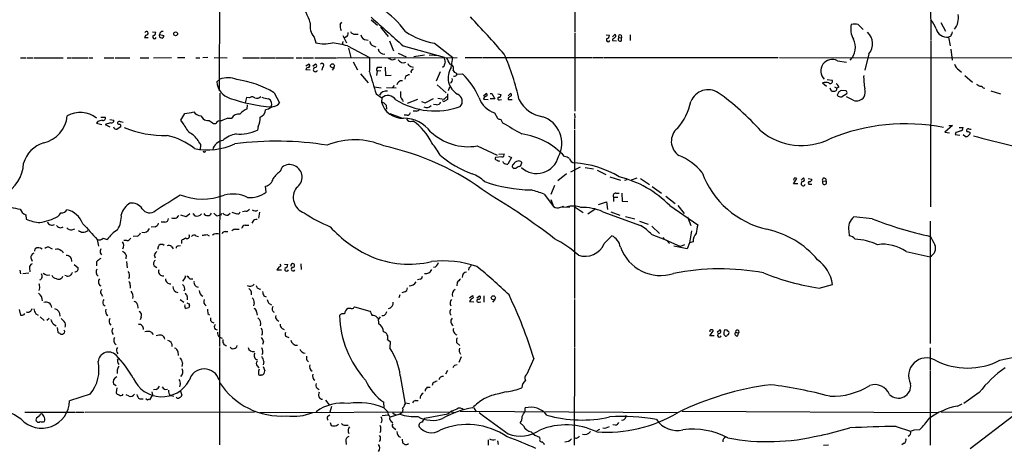
# Model space of a CAD drawing. Extents: x 16 to 1053, y 0 to 875.
# Drawn here: x 175 to 397, y 367 to 463 of the extents above; entities that cross this region are included whole.
import ezdxf

# ---------------------------------------------------------------- set-up
doc = ezdxf.new("R2010")
doc.units = 0
doc.header["$MEASUREMENT"] = 0
doc.layers.add('MAIN', color=5, linetype='CONTINUOUS')

msp = doc.modelspace()

# ---------------------------------------------------------------- linework, layer by layer
at = {"layer": 'MAIN'}
for p, q in [((220.0487, 523.748), (219.8793, 447.3787)), ((300.228, 523.748), (300.228, 460.5867)), ((380.492, 474.3027), (380.5767, 458.8087)), ((247.2267, 462.3647), (247.5653, 462.8727)), ((254.1693, 463.3807), (255.6087, 462.1953)), ((382.8627, 462.788), (383.8787, 460.8407)), ((204.8087, 460.6713), (205.5707, 460.5867)), ((256.286, 461.772), (258.064, 459.6553)), ((300.228, 460.4173), (300.228, 442.8067)), ((364.1513, 462.3647), (365.3367, 461.1793)), ((203.2847, 459.9093), (203.0307, 459.4013)), ((203.0307, 459.4013), (203.8773, 459.4013)), ((206.4173, 460.0787), (207.3487, 459.8247)), ((241.3, 459.486), (241.7233, 458.216)), ((247.8193, 458.47), (247.65, 457.7927)), ((247.8193, 459.8247), (248.666, 458.216)), ((248.5813, 459.5707), (248.0733, 459.232)), ((250.6133, 460.1633), (251.2907, 460.1633)), ((253.1533, 458.8933), (253.492, 458.8087)), ((258.318, 458.6393), (259.2493, 456.438)), ((268.478, 458.1313), (272.6267, 454.914)), ((307.2553, 459.994), (308.0173, 459.9093)), ((308.6947, 459.5707), (309.2027, 460.0787)), ((308.6947, 459.0627), (308.6947, 458.724)), ((308.6947, 458.724), (309.626, 458.6393)), ((310.134, 459.4013), (310.7267, 459.3167)), ((310.642, 459.9093), (310.7267, 459.3167)), ((310.7267, 458.6393), (310.7267, 459.3167)), ((312.674, 459.994), (312.674, 458.724)), ((380.5767, 458.6393), (380.492, 421.2167)), ((385.064, 459.74), (384.556, 459.486)), ((384.556, 459.486), (384.9793, 457.5387)), ((248.8353, 457.5387), (253.8307, 454.914)), ((249.0893, 457.0307), (249.5973, 454.914)), ((254.6773, 457.5387), (255.27, 457.2847)), ((260.2653, 455.8453), (262.128, 455.0833)), ((261.4507, 457.5387), (270.6793, 454.9987)), ((385.064, 456.7767), (385.4027, 454.3213)), ((175.006, 454.8293), (176.1913, 454.8293)), ((176.4453, 454.8293), (177.8, 454.8293)), ((178.054, 454.8293), (184.658, 454.8293)), ((185.5893, 454.8293), (186.436, 454.8293)), ((186.6053, 454.8293), (190.3307, 454.8293)), ((190.5, 454.8293), (191.3467, 454.8293)), ((193.8867, 454.8293), (196.088, 454.8293)), ((196.4267, 454.8293), (199.7287, 454.8293)), ((202.0147, 454.8293), (203.962, 454.8293)), ((205.0627, 454.8293), (209.1267, 454.914)), ((210.4813, 454.914), (212.09, 454.914)), ((214.63, 454.8293), (215.4767, 454.8293)), ((217.3393, 454.914), (216.154, 454.8293)), ((218.7787, 454.914), (221.6573, 454.8293)), ((225.2133, 454.8293), (229.0233, 454.8293)), ((229.1927, 454.8293), (232.5793, 454.8293)), ((232.7487, 454.8293), (236.6433, 454.8293)), ((237.236, 454.8293), (238.5907, 454.8293)), ((238.8447, 454.8293), (241.2153, 454.8293)), ((241.4693, 454.8293), (246.38, 454.8293)), ((246.5493, 454.8293), (273.6427, 454.914)), ((250.1053, 453.898), (251.1213, 452.12)), ((258.9953, 454.406), (259.6727, 454.5753)), ((266.2767, 455.422), (263.8213, 455.0833)), ((267.2927, 455.5067), (269.494, 455.3373)), ((272.288, 452.628), (272.6267, 454.914)), ((275.4207, 454.914), (279.3153, 454.914)), ((279.4847, 454.914), (304.1227, 454.914)), ((304.292, 454.914), (306.6627, 454.914)), ((306.832, 454.914), (346.1173, 454.914)), ((346.3713, 454.914), (413.512, 454.8293)), ((359.4947, 454.152), (361.5267, 453.8133)), ((366.6067, 455.7607), (365.6753, 452.0353)), ((240.1993, 453.39), (239.4373, 452.9667)), ((240.4533, 452.0353), (239.4373, 452.12)), ((241.046, 452.9667), (241.6387, 453.4747)), ((243.2473, 452.7127), (243.078, 452.0353)), ((245.872, 452.628), (245.364, 452.0353)), ((255.524, 451.7813), (255.4393, 450.85)), ((256.3707, 451.866), (255.524, 451.7813)), ((255.778, 452.7127), (256.6247, 452.7127)), ((257.3867, 452.7127), (257.4713, 450.85)), ((263.144, 452.882), (263.652, 452.7127)), ((269.748, 451.6967), (268.9013, 449.58)), ((270.5947, 452.882), (270.3407, 452.628)), ((272.7113, 451.9507), (273.05, 451.5273)), ((386.9267, 452.12), (387.5193, 451.612)), ((220.0487, 450.0033), (219.3713, 449.4107)), ((251.7987, 451.1887), (253.492, 449.1567)), ((257.4713, 450.85), (258.7413, 450.9347)), ((261.9587, 450.596), (261.7893, 450.0033)), ((273.6427, 451.104), (274.828, 451.1887)), ((356.108, 449.1567), (357.0393, 448.3947)), ((357.2087, 449.9187), (358.3093, 449.7493)), ((388.2813, 450.85), (389.9747, 449.326)), ((232.3253, 446.9553), (233.5107, 444.6693)), ((254.8467, 448.31), (256.4553, 448.056)), ((257.6407, 448.1407), (259.842, 448.056)), ((259.4187, 448.564), (258.9953, 448.1407)), ((269.0707, 448.7333), (271.1027, 446.9553)), ((271.8647, 448.2253), (271.6107, 447.3787)), ((357.8013, 448.056), (358.0553, 447.3787)), ((358.8173, 448.31), (359.3253, 447.9713)), ((359.8333, 448.2253), (359.3253, 447.9713)), ((359.8333, 447.1247), (359.41, 446.3627)), ((361.3573, 447.3787), (360.3413, 447.4633)), ((392.43, 448.056), (392.7687, 447.9713)), ((394.1233, 447.3787), (396.3247, 446.7013)), ((220.0487, 446.8707), (219.964, 389.7207)), ((226.06, 445.8547), (225.7213, 444.6693)), ((226.7373, 445.77), (226.06, 445.8547)), ((255.3547, 446.7013), (256.6247, 445.77)), ((256.6247, 445.77), (256.54, 444.8387)), ((262.382, 444.5847), (264.7527, 445.516)), ((265.5993, 445.008), (266.3613, 444.6693)), ((266.3613, 444.6693), (268.3087, 445.6853)), ((270.5947, 445.4313), (269.24, 445.6853)), ((271.272, 446.1087), (270.5947, 445.4313)), ((271.4413, 446.7013), (271.4413, 445.4313)), ((279.5693, 446.278), (280.162, 446.786)), ((279.5693, 445.516), (280.5853, 445.4313)), ((281.0933, 446.786), (281.432, 446.786)), ((282.1093, 445.6007), (281.0933, 445.6007)), ((281.432, 446.786), (282.1093, 445.6007)), ((282.7867, 446.7013), (283.5487, 446.532)), ((283.21, 445.3467), (283.6333, 445.4313)), ((285.1573, 446.278), (285.6653, 446.786)), ((285.1573, 445.77), (285.1573, 445.4313)), ((285.1573, 445.4313), (286.004, 445.4313)), ((360.426, 446.024), (361.6113, 446.786)), ((363.0507, 445.262), (361.5267, 446.024)), ((226.2293, 443.3147), (226.314, 444.246)), ((231.0553, 443.23), (230.378, 443.0607)), ((257.556, 444.1613), (257.6407, 443.23)), ((264.3293, 442.8067), (263.652, 442.8067)), ((268.986, 444.246), (268.3087, 444.3307)), ((192.4473, 440.436), (192.1933, 440.0973)), ((193.1247, 441.452), (194.1407, 441.452)), ((195.1567, 440.944), (196.088, 440.7747)), ((198.2047, 440.2667), (197.612, 440.3513)), ((211.2433, 440.7747), (212.09, 442.2987)), ((212.0053, 439.674), (211.2433, 440.7747)), ((215.7307, 441.706), (216.2387, 441.0287)), ((221.8267, 441.198), (222.758, 441.198)), ((258.4027, 442.2987), (261.0273, 441.2827)), ((262.2973, 441.8753), (261.62, 441.8753)), ((263.398, 440.5207), (263.652, 440.5207)), ((282.0247, 442.3833), (282.702, 441.198)), ((283.464, 440.944), (283.8873, 440.182)), ((300.1433, 442.2987), (300.228, 441.2827)), ((300.1433, 441.1133), (300.1433, 438.7427)), ((192.1933, 440.0973), (193.3787, 439.7587)), ((195.326, 440.182), (194.1407, 439.7587)), ((194.1407, 439.7587), (195.1567, 439.2507)), ((197.6967, 439.2507), (196.85, 438.7427)), ((218.6093, 440.0127), (219.1173, 440.0127)), ((228.6847, 439.3353), (228.5153, 438.4887)), ((300.1433, 438.4887), (300.1433, 400.558)), ((385.4873, 439.5893), (383.7093, 438.0653)), ((383.7093, 438.0653), (384.81, 437.896)), ((384.6407, 439.5893), (385.4873, 439.5893)), ((387.0113, 439.0813), (387.858, 439.0813)), ((389.0433, 438.2347), (389.4667, 437.9807)), ((386.2493, 437.9807), (386.08, 437.5573)), ((386.08, 437.5573), (387.096, 437.388)), ((388.366, 437.0493), (387.858, 437.4727)), ((215.646, 434.0013), (215.7307, 435.2713)), ((278.13, 434.9327), (282.6173, 432.9007)), ((283.718, 432.4773), (282.2787, 432.308)), ((283.0407, 433.07), (284.226, 433.1547)), ((284.0567, 431.1227), (283.972, 431.4613)), ((285.9193, 432.308), (285.0727, 430.8687)), ((285.242, 432.6467), (285.9193, 432.308)), ((233.7647, 429.26), (234.1033, 430.1913)), ((286.8507, 429.8527), (286.512, 429.8527)), ((288.1207, 431.292), (288.1207, 430.9533)), ((301.4133, 430.1913), (299.212, 429.006)), ((302.514, 430.1067), (304.3767, 429.768)), ((305.2233, 429.514), (307.1707, 428.498)), ((298.2807, 428.6673), (296.3333, 427.0587)), ((308.102, 427.99), (310.4727, 427.228)), ((311.9967, 427.3127), (311.404, 427.1433)), ((314.198, 427.6513), (312.928, 427.228)), ((315.0447, 427.5667), (317.0767, 426.212)), ((349.5887, 426.3813), (350.3507, 427.5667)), ((351.282, 427.228), (351.79, 427.736)), ((352.8907, 427.5667), (353.7373, 427.482)), ((356.1927, 426.974), (356.87, 427.0587)), ((230.4627, 424.5187), (230.378, 425.8733)), ((295.5713, 426.0427), (294.8093, 424.0107)), ((317.6693, 425.7887), (319.786, 424.2647)), ((350.52, 426.3813), (349.5887, 426.3813)), ((353.2293, 426.2967), (353.7373, 426.2967)), ((293.2853, 424.0953), (295.402, 421.3013)), ((294.8093, 422.8253), (295.402, 421.3013)), ((308.9487, 423.418), (308.9487, 422.402)), ((308.9487, 423.418), (309.88, 423.418)), ((309.4567, 424.2647), (310.2187, 424.2647)), ((310.8113, 424.2647), (310.896, 422.4867)), ((310.896, 422.4867), (312.166, 422.402)), ((320.7173, 423.5873), (322.834, 421.9787)), ((296.926, 421.132), (299.0427, 421.2167)), ((300.0587, 421.3013), (302.0907, 419.9467)), ((304.8, 420.7087), (303.1067, 419.5233)), ((305.562, 421.7247), (307.34, 422.3173)), ((307.34, 422.3173), (307.594, 420.624)), ((321.6487, 421.4707), (327.9987, 417.1527)), ((323.4267, 421.4707), (324.866, 419.6927)), ((176.1913, 419.4387), (176.276, 418.4227)), ((212.4287, 418.9307), (211.2433, 419.354)), ((213.2753, 419.608), (212.4287, 418.9307)), ((213.9527, 419.6927), (214.376, 419.1847)), ((219.456, 419.1847), (219.964, 419.354)), ((220.218, 419.354), (219.964, 419.354)), ((221.8267, 419.354), (222.3347, 419.7773)), ((223.9433, 419.5233), (222.8427, 419.9467)), ((224.1127, 419.608), (223.9433, 419.5233)), ((225.8907, 420.2007), (225.1287, 420.116)), ((229.0233, 420.0313), (228.7693, 418.6767)), ((306.4933, 420.116), (315.0447, 416.9833)), ((308.356, 420.116), (310.388, 419.354)), ((311.658, 419.0153), (313.7747, 418.5073)), ((314.7907, 417.9993), (316.738, 417.322)), ((326.4747, 416.8987), (325.7127, 418.846)), ((367.3687, 418.5073), (363.22, 418.9307)), ((380.4073, 417.9993), (380.4073, 390.398)), ((184.15, 416.4753), (184.658, 416.7293)), ((186.6053, 416.052), (187.2827, 416.2213)), ((205.4013, 416.7293), (204.5547, 416.6447)), ((207.6027, 417.7453), (206.756, 417.7453)), ((223.6047, 416.1367), (224.3667, 416.1367)), ((225.7213, 417.068), (226.568, 417.068)), ((227.4993, 417.9147), (227.2453, 417.4913)), ((317.5847, 416.814), (319.278, 415.2053)), ((326.5593, 415.798), (326.0513, 413.0887)), ((192.3627, 413.8507), (192.6167, 412.3267)), ((193.7173, 414.1047), (194.564, 413.8507)), ((199.0513, 413.5967), (198.374, 413.5967)), ((201.3373, 414.6127), (200.4907, 414.528)), ((211.4127, 412.9193), (211.4127, 413.6813)), ((214.63, 414.6973), (215.2227, 414.528)), ((217.0853, 414.9513), (217.5933, 414.6973)), ((221.234, 415.6287), (221.8267, 415.6287)), ((306.832, 412.9193), (308.5253, 414.6973)), ((317.5847, 414.9513), (320.548, 413.8507)), ((320.1247, 414.3587), (320.3787, 413.8507)), ((320.548, 413.8507), (324.0193, 412.242)), ((320.8867, 413.6813), (321.564, 412.9193)), ((362.0347, 415.7133), (362.1193, 414.6973)), ((178.2233, 411.226), (178.308, 411.734)), ((181.6947, 411.988), (182.2027, 411.734)), ((205.994, 411.6493), (206.248, 412.496)), ((209.1267, 412.242), (209.4653, 411.734)), ((210.6507, 412.4113), (211.1587, 412.496)), ((325.5433, 411.734), (322.58, 412.3267)), ((324.9507, 412.6653), (324.0193, 412.242)), ((326.0513, 413.0887), (325.5433, 411.734)), ((326.898, 413.3427), (326.0513, 413.0887)), ((177.3767, 409.702), (177.6307, 408.94)), ((193.04, 410.8027), (193.294, 410.3793)), ((198.882, 410.2947), (198.7973, 409.448)), ((205.232, 410.3793), (205.4013, 409.702)), ((374.9887, 411.1413), (380.4073, 409.956)), ((174.8367, 406.908), (175.006, 406.0613)), ((177.038, 407.416), (177.1227, 406.5693)), ((187.1133, 408.178), (188.0447, 407.416)), ((192.1933, 408.7707), (192.1933, 407.924)), ((198.9667, 408.8553), (199.136, 407.416)), ((205.232, 407.924), (205.8247, 407.5007)), ((233.426, 407.67), (232.918, 406.9927)), ((232.918, 406.9927), (233.934, 406.9927)), ((234.6113, 408.2627), (235.3733, 408.178)), ((238.3367, 408.3473), (238.4213, 407.0773)), ((276.2673, 407.416), (276.1827, 406.908)), ((175.514, 406.146), (176.8687, 406.3153)), ((185.3353, 405.638), (184.9967, 405.7227)), ((211.9207, 404.7913), (211.582, 404.4527)), ((213.2753, 404.9607), (213.9527, 404.9607)), ((265.2607, 404.876), (264.668, 404.7067)), ((179.324, 402.9287), (179.1547, 402.336)), ((199.8133, 403.5213), (199.8133, 402.844)), ((273.6427, 404.114), (273.558, 403.352)), ((355.346, 402.844), (358.394, 403.6907)), ((193.2093, 401.574), (193.548, 401.066)), ((211.074, 400.304), (211.9207, 399.7113)), ((212.6827, 400.9813), (212.6827, 400.2193)), ((227.076, 402.082), (227.076, 401.32)), ((229.9547, 401.1507), (230.4627, 400.8967)), ((260.6887, 401.32), (260.4347, 400.6427)), ((261.7893, 401.9973), (261.112, 401.828)), ((276.4367, 400.6427), (277.0293, 401.1507)), ((278.0453, 400.6427), (278.638, 401.1507)), ((279.654, 401.1507), (279.654, 399.7113)), ((282.1093, 400.304), (281.6013, 399.7113)), ((300.1433, 400.304), (300.1433, 389.636)), ((174.752, 398.018), (175.006, 396.748)), ((193.7173, 399.2033), (194.1407, 398.8647)), ((201.422, 399.1187), (201.5067, 398.3567)), ((213.0213, 398.4413), (212.4287, 398.272)), ((227.7533, 399.542), (227.6687, 398.8647)), ((231.14, 399.3727), (231.7327, 399.1187)), ((250.444, 398.6107), (253.9153, 397.6793)), ((276.4367, 399.8807), (277.368, 399.796)), ((278.5533, 399.7113), (278.9767, 399.796)), ((175.8527, 396.9173), (176.022, 397.1713)), ((178.4773, 397.0867), (178.9853, 396.748)), ((179.4933, 396.4093), (180.34, 395.5627)), ((181.5253, 395.986), (180.9327, 395.5627)), ((202.2687, 396.3247), (202.0147, 395.732)), ((217.3393, 397.1713), (217.678, 396.8327)), ((228.346, 397.51), (228.4307, 396.748)), ((255.524, 396.24), (255.778, 396.0707)), ((255.778, 396.0707), (255.8627, 394.8007)), ((256.2013, 396.4093), (255.8627, 395.9013)), ((182.4567, 394.716), (183.0493, 394.3773)), ((183.3033, 393.954), (183.4727, 392.938)), ((218.948, 393.6153), (219.456, 393.446)), ((232.918, 395.732), (233.3413, 395.3933)), ((234.1033, 393.7847), (234.5267, 393.5307)), ((204.5547, 392.938), (204.978, 392.43)), ((219.964, 391.8373), (220.5567, 391.5833)), ((235.1193, 391.922), (235.6273, 391.7527)), ((330.708, 392.0913), (331.47, 393.2767)), ((331.6393, 392.0913), (330.708, 392.0913)), ((332.3167, 392.938), (332.9093, 393.446)), ((333.8407, 392.43), (334.1793, 392.0067)), ((334.6027, 393.3613), (334.0947, 393.446)), ((336.4653, 392.938), (337.1427, 392.684)), ((336.9733, 392.0913), (337.1427, 392.684)), ((219.964, 389.4667), (219.964, 367.538)), ((229.87, 390.8213), (229.7007, 390.144)), ((257.8947, 391.2447), (258.4873, 390.8213)), ((258.4873, 390.8213), (258.4027, 389.382)), ((273.4733, 390.906), (273.4733, 390.5673)), ((273.4733, 390.5673), (274.2353, 389.89)), ((300.1433, 389.4667), (300.0587, 367.4533)), ((380.4073, 389.382), (380.4073, 384.3867)), ((196.7653, 388.4507), (197.0193, 388.0273)), ((196.9347, 386.588), (197.1887, 387.0113)), ((210.566, 388.5353), (210.6507, 387.6887)), ((274.4893, 387.35), (273.9813, 386.08)), ((290.9147, 387.0113), (289.3907, 383.4553)), ((211.582, 385.9953), (211.4127, 385.1487)), ((228.4307, 385.318), (228.854, 384.8947)), ((229.9547, 386.334), (229.7853, 385.572)), ((229.7853, 385.1487), (230.2087, 384.2173)), ((239.6913, 386.588), (240.03, 386.2493)), ((196.85, 384.3867), (196.85, 383.6247)), ((229.5313, 383.2013), (229.1927, 383.2013)), ((260.7733, 383.1167), (261.874, 376.682)), ((271.4413, 384.302), (271.018, 383.4553)), ((380.4073, 384.2173), (380.4073, 367.4533)), ((196.596, 380.8307), (196.0033, 381.1693)), ((196.7653, 380.4073), (196.596, 379.3067)), ((211.074, 381.1693), (210.9047, 380.5767)), ((241.9773, 380.3227), (242.4853, 379.984)), ((266.8693, 380.492), (267.5467, 380.492)), ((268.1393, 381.4233), (267.97, 380.9153)), ((190.754, 378.968), (186.0973, 377.444)), ((199.5593, 378.46), (198.882, 378.7987)), ((204.8087, 378.7987), (204.1313, 377.698)), ((204.6393, 379.476), (204.8087, 378.7987)), ((205.6553, 379.984), (205.0627, 379.8993)), ((208.9573, 378.6293), (209.6347, 378.46)), ((211.074, 379.8147), (211.4127, 378.714)), ((281.3473, 378.6293), (279.654, 377.8673)), ((391.4987, 379.3067), (388.0273, 376.8513)), ((201.93, 377.8673), (202.692, 377.8673)), ((203.708, 377.6133), (203.2847, 377.8673)), ((243.9247, 377.6133), (244.6867, 376.5127)), ((245.2793, 376.174), (244.856, 374.904)), ((257.1327, 375.8353), (257.048, 377.1053)), ((257.048, 375.8353), (257.9793, 374.9887)), ((261.874, 377.0207), (262.89, 376.8513)), ((264.2447, 377.5287), (264.8373, 377.5287)), ((277.368, 375.8353), (277.876, 374.9887)), ((288.9673, 375.0733), (288.9673, 375.8353)), ((386.588, 376.2587), (387.6887, 376.7667)), ((176.022, 374.904), (187.3673, 374.904)), ((179.324, 374.0573), (178.6467, 373.5493)), ((180.2553, 373.9727), (180.0013, 374.396)), ((187.5367, 374.904), (189.3993, 374.904)), ((189.6533, 374.904), (227.838, 374.9887)), ((271.6953, 374.904), (229.0233, 374.7347)), ((244.4327, 373.9727), (244.856, 374.3113)), ((256.7093, 374.142), (258.064, 374.3113)), ((260.6887, 374.396), (258.4873, 373.7187)), ((259.4187, 374.4807), (259.7573, 374.3113)), ((261.0273, 374.65), (260.6887, 374.396)), ((271.526, 374.396), (266.2767, 373.4647)), ((272.034, 374.904), (271.526, 374.396)), ((272.288, 374.9887), (273.304, 374.8193)), ((274.32, 375.0733), (323.342, 374.8193)), ((324.4427, 375.0733), (382.1853, 374.8193)), ((382.9473, 374.9887), (426.212, 374.8193)), ((399.288, 374.142), (389.4667, 366.6067)), ((244.9407, 372.5333), (245.1947, 371.856)), ((246.38, 371.856), (246.8033, 372.1947)), ((248.412, 371.9407), (249.0047, 371.9407)), ((259.334, 371.348), (259.7573, 371.0093)), ((288.6287, 371.7713), (287.8667, 372.4487)), ((309.372, 371.9407), (308.7793, 372.0253)), ((372.7873, 371.6867), (376.0047, 370.586)), ((292.354, 368.8927), (292.1847, 369.2313)), ((305.7313, 371.0093), (305.054, 370.586)), ((376.8513, 370.9247), (378.1213, 371.0093)), ((248.4967, 368.3847), (248.5813, 367.6227)), ((261.1967, 368.808), (261.2813, 367.9613)), ((280.5853, 368.6387), (280.5853, 367.4533)), ((282.702, 368.3847), (282.8713, 367.6227)), ((356.362, 367.4533), (357.4627, 367.538)), ((374.5653, 367.8767), (374.0573, 367.538))]:
    msp.add_line(p, q, dxfattribs=at)
for centre, radius in [((210.0485, 460.2251), 0.4355), ((245.4599, 453.0219), 0.4527), ((297.4551, 421.2167), 0.1058), ((281.7886, 400.6809), 0.452)]:
    msp.add_circle(centre, radius, dxfattribs=at)
for centre, radius, start, end in [((243.8678, 447.4999), 22.4278, 36.232083, 74.750796), ((223.5773, 457.2084), 17.748, 18.035478, 34.225056), ((244.541, 462.059), 4.1382, 171.042777, 218.445737), ((1866.4529, 2281.0978), 2429.2797, 228.418255, 228.6474388), ((53.5571, 253.6316), 306.6432, 41.21533, 43.332058), ((376.0616, 459.3852), 6.0291, 19.006244, 41.506242), ((382.8208, 463.8158), 4.0073, 320.448336, 10.789782), ((203.4963, 460.4173), 0.3903, 40.594926, 167.466416), ((203.2847, 460.4597), 0.5503, 270, 22.613458), ((204.83, 460.5513), 0.7415, 281.51299, 2.736234), ((207.0946, 460.0998), 0.6777, 75.524953, 181.784365), ((249.6825, 461.9837), 2.4852, 171.18127, 203.066602), ((248.172, 460.3187), 0.8526, 298.687149, 12.414375), ((250.5568, 461.3766), 1.2146, 210.726721, 272.666179), ((271.1131, 474.0851), 16.17, 235.518796, 260.621095), ((366.5944, 461.2849), 4.1114, 164.773604, 212.717559), ((363.3893, 458.9753), 3.474, 77.329512, 102.670488), ((363.9558, 457.9995), 3.4699, 319.817458, 48.212602), ((384.271, 462.0853), 2.6149, 196.361348, 276.257196), ((383.1817, 461.1574), 2.3563, 323.019707, 348.094435), ((205.2743, 459.5453), 0.4073, 136.681467, 339.295776), ((206.8928, 459.8443), 0.5302, 153.758787, 264.36038), ((206.9889, 459.6765), 0.3891, 247.613458, 22.386542), ((243.586, 464.862), 6.9021, 254.343205, 285.656795), ((229.6136, 370.2326), 89.397, 77.583594, 79.797232), ((253.1946, 460.224), 1.3313, 189.948396, 268.222322), ((255.0104, 458.5886), 1.1015, 186.181077, 252.397417), ((307.721, 458.8679), 0.4073, 136.681467, 339.308936), ((307.2764, 459.8741), 0.7417, 281.532613, 2.720065), ((308.3564, 460.1628), 1.1509, 287.093579, 323.981411), ((309.1462, 459.7682), 0.3156, 296.565051, 79.687035), ((310.4698, 459.051), 0.4853, 133.789294, 301.964083), ((310.388, 459.6553), 0.3592, 45, 225), ((359.3797, 457.2343), 4.177, 315.781796, 25.958964), ((257.2033, 457.1214), 1.4488, 190.341986, 273.906412), ((243.0959, 453.1283), 0.4423, 290.016307, 143.725967), ((238.6331, 453.3054), 15.2825, 353.957614, 6.042013), ((259.4814, 456.7116), 2.3563, 233.019707, 258.094435), ((261.5353, 455.2526), 1.5263, 213.687985, 289.440451), ((524.7638, 368.7401), 267.7346, 161.45385, 161.683033), ((267.7838, 453.7509), 3.1529, 2.674103, 23.313364), ((266.4786, 451.4151), 5.8162, 19.849372, 35.945242), ((237.6037, 434.6699), 51.136, 12.051575, 24.254378), ((358.2936, 451.8772), 2.5724, 62.165836, 226.757935), ((240.03, 452.0352), 0.5987, 98.131455, 171.857718), ((239.9453, 453.0513), 0.4233, 270, 53.132809), ((241.6057, 452.1717), 0.4763, 106.64278, 343.35722), ((241.4632, 453.0695), 0.4416, 270.791579, 66.581625), ((315.8588, 467.8901), 64.107, 194.631387, 199.300477), ((256.0004, 452.1517), 0.6035, 111.625104, 217.864991), ((263.4404, 453.8557), 1.0178, 196.930557, 253.069443), ((263.8353, 451.6544), 0.6425, 98.82752, 199.238701), ((275.8009, 450.2911), 4.2191, 146.366805, 240.562353), ((271.7927, 452.3857), 1.0164, 334.660259, 81.137267), ((272.712, 450.4274), 1.1507, 36.016391, 72.917772), ((388.3234, 454.2788), 2.5712, 200.222989, 237.097949), ((223.4691, 449.629), 4.1036, 183.049406, 253.95219), ((221.8524, 445.4007), 4.9434, 66.055516, 111.399577), ((220.6459, 427.1631), 22.9813, 59.455096, 81.963685), ((261.1575, 448.502), 1.1693, 83.922256, 168.591088), ((263.3761, 448.7137), 2.3563, 101.905565, 126.980293), ((271.828, 449.818), 0.7224, 293.729748, 29.40744), ((272.9865, 451.3581), 0.7037, 254.292832, 338.832127), ((264.2298, 439.9126), 15.4749, 22.241438, 46.775069), ((356.8276, 446.2342), 3.0098, 76.165519, 103.832632), ((357.886, 449.5074), 0.4875, 225.997215, 29.746339), ((378.1669, 450.3776), 12.7544, 177.877374, 191.650354), ((257.5622, 445.766), 1.5638, 77.723551, 157.569246), ((557.2078, 446.6166), 296.3504, 179.885409, 180.114572), ((330.2982, 443.3858), 4.2315, 57.517384, 157.457836), ((298.5318, 399.2), 58.6448, 41.84015, 54.519586), ((358.6057, 448.8605), 1.5807, 249.622982, 290.37362), ((358.7964, 447.8019), 0.5553, 310.355103, 17.759607), ((358.0133, 447.4213), 1.9897, 23.83384, 51.91135), ((444.7372, 320.2941), 152.6259, 123.57026, 123.799443), ((361.2867, 446.9977), 0.3875, 326.88812, 79.502061), ((363.5161, 447.1105), 2.2672, 331.365136, 17.758054), ((518.2325, 617.9576), 211.6403, 233.014163, 233.243367), ((391.6802, 447.4092), 0.9903, 40.782042, 95.615598), ((234.9455, 482.7537), 39.1548, 251.211515, 265.168999), ((227.33, 445.2055), 0.8185, 43.604026, 136.395974), ((228.346, 446.9554), 1.2587, 250.348626, 317.724168), ((231.0837, 449.3275), 3.7269, 245.383772, 269.563387), ((230.2639, 444.3232), 1.5028, 337.08127, 58.22215), ((231.6483, 446.0238), 2.3029, 287.09651, 323.972078), ((256.2009, 443.2295), 1.6445, 34.513368, 78.100396), ((261.2909, 446.1099), 4.918, 194.979746, 272.848501), ((258.0162, 444.2651), 2.0496, 31.849231, 132.757898), ((268.6279, 459.7707), 16.9334, 238.408945, 289.642307), ((264.5721, 447.5098), 4.0003, 201.803537, 218.712151), ((269.0347, 445.1975), 0.9527, 267.070024, 337.876971), ((270.6754, 445.4043), 0.4045, 214.145878, 309.613322), ((355.8372, 318.2621), 152.6259, 123.57026, 123.799443), ((273.0155, 445.0058), 1.7611, 317.793935, 66.161052), ((284.2857, 448.1733), 6.2158, 202.745794, 248.669312), ((280.5008, 445.2618), 0.9655, 105.258241, 164.736034), ((280.1055, 446.4755), 0.3156, 296.581292, 79.687035), ((283.083, 445.643), 0.3224, 113.200924, 293.200924), ((282.9699, 446.5181), 0.579, 268.624295, 1.375705), ((286.088, 445.0934), 1.1507, 107.082228, 143.983609), ((285.6089, 446.4755), 0.3156, 296.565051, 79.704897), ((294.1167, 448.8136), 7.3703, 208.059454, 260.866), ((313.6621, 447.562), 12.9816, 318.21589, 348.653627), ((360.32, 447.3991), 1.3792, 228.715594, 274.407945), ((363.8212, 447.1161), 2.0078, 247.433915, 327.04839), ((188.534, 436.8072), 5.7157, 50.192119, 121.010345), ((212.0691, 448.6909), 6.3922, 270.187334, 288.732852), ((216.1267, 444.2451), 2.5698, 218.730145, 261.135518), ((227.9459, 439.0605), 4.5875, 111.974427, 138.013809), ((228.4751, 443.2573), 1.913, 289.319587, 354.101358), ((232.7767, 441.1984), 2.6628, 99.759814, 130.275022), ((262.3327, 442.616), 0.7415, 267.263766, 348.48701), ((264.2449, 443.907), 1.1035, 274.386361, 327.538365), ((266.7, 444.9127), 1.3157, 243.226573, 320.551268), ((178.5036, 442.5244), 7.1328, 284.216258, 353.411518), ((277.6277, 186.6131), 267.7345, 108.322042, 108.551232), ((193.7033, 441.2121), 0.4989, 241.246562, 28.743369), ((195.5588, 440.6689), 0.5397, 244.446281, 11.305768), ((197.2592, 440.1678), 0.3392, 163.050006, 286.933836), ((197.3222, 439.9182), 0.5211, 56.212351, 138.033217), ((217.4749, 443.0948), 2.4077, 239.106848, 272.818674), ((387.4108, 694.3281), 305.2381, 236.196632, 236.425836), ((220.2003, 439.3489), 1.2702, 81.534361, 148.494741), ((226.0769, 428.8321), 13.0759, 108.968012, 115.792949), ((224.2095, 440.5898), 1.5738, 78.026026, 157.265594), ((225.1797, 441.1369), 3.9409, 332.796448, 4.586037), ((261.5152, 433.5379), 7.6601, 37.019642, 89.849657), ((263.1228, 441.5154), 1.0321, 208.13682, 285.464975), ((257.6181, 431.0392), 11.2386, 23.997895, 57.527869), ((283.5489, 442.4686), 1.527, 236.315136, 266.812677), ((290.9058, 435.5362), 6.3381, 332.013765, 71.215719), ((196.6806, 439.42), 0.6982, 194.034253, 284.042215), ((197.231, 439.3776), 0.4827, 344.757375, 74.745922), ((207.7189, 462.2636), 24.9634, 248.225697, 270.899294), ((215.4138, 440.8557), 3.6075, 199.121027, 246.107982), ((224.4833, 447.2935), 9.6841, 265.297038, 294.604561), ((276.1218, 447.1178), 12.3495, 226.566044, 279.358667), ((921.0368, 1518.3957), 1252.3994, 239.4198585, 239.6490448), ((325.7833, 435.9902), 3.8074, 129.880328, 236.479384), ((351.391, 449.5133), 14.4694, 230.681256, 296.296941), ((374.7733, 395.9473), 43.9991, 78.619582, 112.689383), ((471.4072, 184.1502), 267.7346, 108.316967, 108.54615), ((387.1171, 439.0461), 0.7417, 281.525044, 2.720065), ((388.8739, 438.4322), 0.2601, 167.454468, 310.620402), ((389.0602, 438.3787), 0.4537, 81.405541, 165.969882), ((389.5934, 439.9696), 1.2335, 247.832858, 275.923667), ((205.2408, 423.3903), 14.2059, 50.424487, 78.344802), ((200.9403, 425.6021), 17.6706, 33.174587, 42.57538), ((221.0978, 433.5084), 2.7198, 97.856911, 167.738985), ((224.5645, 432.0699), 5.6404, 98.926418, 132.885603), ((232.6573, 361.9682), 74.049, 80.982618, 97.154144), ((250.4585, 420.1299), 16.2032, 66.003654, 112.478939), ((286.0059, 421.7537), 16.0398, 42.364349, 82.118695), ((388.4839, 438.0261), 0.9838, 263.117678, 357.355128), ((440.8864, 620.0796), 189.748, 254.515746, 259.112111), ((182.0818, 429.2115), 6.6541, 105.931794, 164.068206), ((217.1512, 449.1138), 15.0481, 259.044237, 294.683315), ((216.535, 433.846), 0.2966, 182.70518, 357.29482), ((244.5419, 376.4197), 59.8346, 52.959138, 77.93558), ((259.4075, 427.7864), 11.5361, 26.316504, 42.701866), ((285.044, 450.8308), 23.5681, 229.532817, 250.119145), ((282.454, 432.0842), 0.2843, 128.071195, 268.790557), ((283.2949, 433.0706), 1.527, 236.315136, 266.812677), ((283.7663, 432.9702), 0.4953, 264.40337, 21.867995), ((287.5441, 430.1022), 1.4556, 97.317372, 152.070602), ((287.5279, 430.7836), 0.7809, 40.61721, 102.512892), ((291.5966, 433.7756), 5.054, 226.547335, 346.10591), ((297.2787, 429.4148), 3.1999, 58.345929, 79.582729), ((300.2807, 432.4824), 1.3666, 194.56602, 264.229752), ((318.6267, 420.5193), 13.2948, 39.196104, 67.657113), ((167.9219, 431.1329), 7.7619, 294.949244, 359.299469), ((237.1085, 424.2226), 6.0462, 123.576001, 146.420583), ((235.7731, 427.9052), 2.831, 303.138834, 126.144924), ((284.8609, 432.1806), 1.3289, 232.758438, 279.170998), ((286.5799, 430.3715), 0.5232, 127.967182, 262.54357), ((288.0183, 428.6484), 1.6774, 103.993164, 134.113543), ((287.3102, 431.0321), 0.8143, 291.805329, 354.446932), ((298.5409, 408.2005), 22.9781, 59.455111, 86.001185), ((229.9406, 428.0039), 2.175, 281.601307, 348.404384), ((274.2779, 421.2594), 7.9024, 45.433223, 69.624283), ((290.7865, 458.1646), 33.1412, 250.682466, 269.196927), ((304.2164, 404.1869), 24.5482, 44.754916, 75.847087), ((348.0467, 436.0403), 20.3992, 200.425175, 257.344032), ((350.1387, 427.2705), 0.5516, 122.451277, 184.418621), ((307.7692, 300.6439), 133.8752, 71.453843, 71.683013), ((351.757, 426.433), 0.4762, 106.631253, 343.368747), ((351.6146, 427.3308), 0.4415, 270.791579, 66.593533), ((353.187, 426.593), 0.2993, 98.124688, 278.124688), ((353.1587, 427.4679), 0.5788, 268.613923, 1.395974), ((356.4996, 427.2704), 0.4267, 330.250121, 224.002909), ((356.5711, 426.6987), 0.4679, 143.962724, 50.297905), ((240.3061, 423.3554), 3.6962, 143.871082, 250.933664), ((136.1688, -70.5997), 519.046, 72.380008, 72.722895), ((-680.7281, 1819.1608), 1655.8959, 302.3566007, 302.5857814), ((216.1379, 436.8553), 13.8856, 248.611669, 290.408651), ((222.9547, 416.3179), 7.7782, 64.412731, 104.706932), ((226.9181, 429.0715), 5.7699, 263.990214, 307.902679), ((207.6778, 300.5093), 143.5616, 52.248698, 59.479405), ((309.3438, 423.7567), 0.5204, 77.469998, 220.604877), ((176.1459, 432.3356), 11.6912, 253.394074, 263.987505), ((177.0803, 421.5977), 2.3349, 202.380135, 247.619865), ((184.3469, 421.1615), 1.3143, 261.384091, 331.746482), ((184.4277, 415.7321), 4.9264, 19.872413, 77.372039), ((202.2539, 418.1549), 4.6532, 122.866324, 163.984582), ((199.9895, 418.9287), 3.1454, 36.355486, 94.756078), ((204.1695, 421.7379), 1.8985, 209.838465, 313.903054), ((225.8064, 421.3006), 1.1031, 274.382771, 327.550319), ((228.0334, 421.5231), 1.2094, 234.435887, 297.938158), ((296.2728, 422.1964), 1.2488, 225.78838, 301.536569), ((299.7117, 416.1502), 5.2423, 69.090001, 104.882135), ((302.0084, 409.8798), 11.1756, 66.339798, 92.183032), ((180.1272, 427.435), 9.8007, 246.861669, 265.795801), ((176.8689, 432.0541), 14.6158, 280.007162, 296.860982), ((-27.8605, 588.7612), 271.0634, 321.228063, 321.457249), ((191.9519, 419.0967), 5.8394, 328.573318, 3.357588), ((207.5815, 418.6131), 0.8681, 271.399434, 358.607164), ((209.6977, 419.7541), 1.1453, 240.095027, 334.95651), ((214.8563, 420.4107), 1.3167, 248.60665, 322.436449), ((217.2716, 420.2685), 1.038, 213.69313, 331.75607), ((220.26, 421.0047), 1.9897, 218.08865, 246.16616), ((304.9676, 377.2034), 94.6529, 153.327125, 153.556335), ((221.6214, 420.4628), 1.1277, 217.436933, 280.489812), ((224.0703, 420.1584), 0.552, 274.405074, 355.594926), ((228.2471, 417.5056), 0.8524, 77.561596, 151.318192), ((254.1998, 441.0097), 25.9859, 234.470217, 249.126125), ((365.2347, 416.3615), 3.2649, 128.102622, 191.451036), ((398.5753, 497.7939), 85.2069, 248.51578, 257.747042), ((182.1338, 418.1509), 1.0805, 197.27621, 302.270689), ((184.249, 417.9433), 1.4713, 220.728008, 266.141889), ((186.3999, 417.1605), 1.1273, 217.431005, 280.497585), ((189.5483, 417.768), 2.3596, 233.032491, 258.074325), ((1079.7129, 1241.1297), 1213.1698, 222.7643084, 222.993491), ((189.1188, 417.1674), 1.7091, 268.051869, 311.263821), ((203.1484, 406.9829), 10.9936, 124.417019, 141.339052), ((202.819, 416.8139), 1.4072, 254.290627, 338.842047), ((205.2743, 417.6183), 0.898, 278.130102, 351.869898), ((223.5078, 415.1512), 0.9902, 84.384402, 139.217958), ((225.8483, 416.179), 0.898, 98.130102, 171.869898), ((265.7188, 435.5404), 28.0283, 222.155583, 245.475414), ((309.411, 407.3377), 11.1703, 42.968119, 59.712106), ((334.7557, 414.6639), 7.2008, 159.779778, 175.688074), ((339.2387, 395.9517), 20.646, 40.203179, 77.869308), ((192.8309, 415.0927), 1.3273, 249.34493, 311.897375), ((198.9669, 414.697), 1.1035, 274.386361, 327.538365), ((201.2103, 415.5017), 0.898, 278.130102, 351.869898), ((84.8492, 625.5632), 246.8041, 300.851156, 301.080363), ((212.621, 414.605), 0.551, 228.973515, 28.35075), ((214.2262, 413.9874), 0.8167, 60.36824, 138.554055), ((174.253, 668.8626), 257.4986, 279.345895, 279.575081), ((219.3713, 413.5684), 1.5827, 68.008354, 129.93535), ((221.3128, 414.8182), 0.8144, 95.553068, 158.194671), ((285.2851, 393.2545), 23.1735, 47.335149, 63.648464), ((307.0827, 411.5922), 3.4238, 8.067388, 65.080866), ((329.2393, 413.5458), 2.3501, 135.077578, 184.957808), ((361.9412, 412.7955), 1.9101, 36.634731, 84.649961), ((362.3229, 398.5361), 15.4422, 66.202104, 85.725054), ((393.1078, 420.2008), 13.8325, 204.211465, 213.008691), ((179.0579, 410.6574), 1.312, 49.113557, 124.858935), ((181.229, 411.0142), 1.0794, 64.441492, 131.81559), ((183.3481, 410.3219), 1.328, 48.119251, 110.638858), ((195.4087, 411.0568), 2.3823, 163.485048, 186.122934), ((197.0876, 412.4862), 1.2774, 323.92316, 42.106235), ((206.8406, 411.8821), 0.8533, 46.006585, 133.988584), ((208.5145, 411.7013), 0.8168, 41.451203, 119.628292), ((210.7352, 411.8188), 0.5985, 98.116564, 171.883436), ((302.5101, 414.7252), 4.684, 251.062958, 337.322456), ((319.6093, 415.4492), 9.7405, 200.282175, 287.234718), ((369.8436, 403.7638), 8.9944, 55.107917, 98.243342), ((379.5195, 411.8949), 2.1325, 294.602498, 21.177748), ((178.2741, 409.8376), 0.9075, 104.036243, 188.592573), ((183.8956, 410.506), 0.8732, 14.050566, 67.149477), ((185.3898, 408.9884), 1.2228, 353.75088, 92.554478), ((194.5649, 406.8221), 3.0695, 117.982668, 140.592127), ((197.4429, 409.7021), 1.5564, 22.381136, 67.627074), ((205.8555, 408.4397), 0.8091, 124.149649, 219.594323), ((207.0511, 409.5759), 1.9886, 128.076638, 156.171495), ((262.7431, 430.2802), 22.0138, 246.8389, 283.282189), ((350.0062, 402.4274), 8.4824, 8.565034, 53.87246), ((177.9895, 407.4647), 0.9527, 112.123029, 182.929976), ((187.3713, 407.2558), 0.6922, 262.646032, 13.381761), ((193.3816, 406.5118), 1.2809, 149.494993, 228.446702), ((207.2151, 406.654), 1.0247, 160.698607, 277.49119), ((233.4721, 408.001), 0.3342, 262.071139, 51.53563), ((235.1194, 407.1281), 0.4445, 139.634972, 342.262204), ((234.6324, 408.1428), 0.7417, 281.532613, 2.720065), ((236.4558, 407.9663), 0.4245, 63.797003, 197.406356), ((236.5728, 407.1761), 0.4485, 114.15318, 335.858479), ((236.5163, 407.9663), 0.4016, 251.565051, 71.565051), ((266.4823, 407.6457), 1.5138, 262.19375, 337.945562), ((270.4677, 385.4509), 23.5559, 71.235075, 96.50098), ((268.1816, 408.813), 1.2343, 275.910599, 354.094018), ((403.5212, 280.6701), 179.6053, 134.885409, 135.114591), ((216.3107, 330.5597), 98.8445, 45.71497, 51.349878), ((333.0905, 353.9921), 53.2192, 79.471135, 101.48351), ((178.9974, 405.5291), 0.9196, 296.570624, 35.363118), ((181.1565, 407.1923), 1.3771, 224.288032, 289.227018), ((183.1679, 406.1404), 1.1015, 197.602583, 263.818923), ((183.6178, 405.8799), 1.0098, 235.738693, 341.12903), ((185.7313, 406.4471), 0.9008, 243.921362, 306.4679), ((355.8296, 279.0735), 211.6403, 143.014163, 143.243367), ((193.6412, 404.2579), 1.0429, 137.630963, 240.31032), ((198.2434, 405.7289), 1.4083, 330.961597, 41.061543), ((208.8438, 404.9263), 1.0724, 178.161692, 276.075848), ((211.2732, 405.5413), 0.9908, 310.805138, 5.600693), ((382.2615, 574.6242), 239.462, 224.885409, 225.114592), ((264.9582, 405.6321), 0.8143, 291.805329, 354.446932), ((275.7164, 402.8023), 2.4537, 122.315026, 147.684974), ((275.844, 405.384), 1.104, 94.400298, 184.400298), ((364.3495, 459.6973), 57.5618, 248.030943, 261.001158), ((433.2351, 445.761), 257.4985, 189.345902, 189.575088), ((193.919, 401.9778), 0.8165, 131.430165, 209.638699), ((198.8275, 403.6181), 0.9906, 354.391856, 49.204217), ((210.7184, 403.242), 1.3379, 178.916491, 263.459777), ((210.9541, 402.7241), 1.1526, 335.783134, 56.992387), ((215.2464, 404.1539), 1.0615, 168.364034, 264.138479), ((226.822, 404.368), 1.1039, 237.526419, 327.526419), ((226.2659, 402.0035), 0.8139, 5.534773, 68.212969), ((229.1322, 403.5395), 0.8769, 186.731975, 279.524625), ((261.4305, 402.8799), 0.9528, 292.123029, 2.935981), ((262.6803, 405.2692), 1.9212, 273.730362, 329.125747), ((274.0659, 401.3334), 1.564, 126.540194, 193.009993), ((177.5732, 399.8264), 2.4321, 3.27405, 52.015713), ((194.861, 399.6689), 1.2348, 149.04818, 202.151227), ((198.2843, 400.8597), 2.1431, 351.906951, 37.580003), ((211.8718, 400.9024), 0.8147, 5.557346, 68.173778), ((216.6195, 402.2089), 1.2341, 174.088444, 247.839069), ((217.5899, 399.8448), 1.1894, 157.289721, 235.488252), ((226.6451, 399.7476), 1.1271, 349.48964, 52.578016), ((231.9535, 402.1961), 2.2557, 182.899444, 207.610188), ((233.0223, 400.7901), 2.3563, 191.905565, 216.980293), ((273.108, 399.4878), 1.0986, 132.015124, 214.556607), ((277.3679, 399.6268), 0.9652, 105.251474, 164.748526), ((276.9729, 400.8402), 0.3156, 296.565051, 79.704897), ((278.3961, 400.0319), 0.357, 91.942302, 296.120128), ((278.511, 400.7697), 0.4016, 251.565051, 71.565051), ((195.2306, 357.8891), 100.0177, 16.928035, 25.73643), ((176.6501, 398.43), 0.9932, 247.871845, 350.846838), ((181.1998, 398.7655), 3.1985, 190.414759, 211.659608), ((180.7434, 398.3263), 1.389, 8.266022, 110.573426), ((182.4398, 396.6843), 1.5445, 356.079571, 76.692568), ((195.4077, 397.6436), 1.1898, 157.303459, 235.473869), ((200.533, 398.9917), 0.898, 8.130102, 81.869898), ((212.7224, 398.8806), 0.6758, 159.368533, 244.238835), ((276.3519, 526.4149), 141.9905, 243.320375, 243.549558), ((340.1059, 356.3453), 133.8752, 161.443679, 161.672862), ((213.3177, 399.161), 0.2469, 149.040224, 239.040224), ((219.6261, 397.8486), 2.385, 173.883985, 196.498134), ((227.6051, 397.5452), 0.7418, 357.279935, 78.474956), ((232.6385, 398.1889), 0.8254, 142.155457, 247.698406), ((249.6055, 396.9937), 1.4505, 118.202839, 176.323873), ((249.1741, 395.9038), 2.3818, 73.481629, 96.124217), ((249.4602, 399.3614), 1.2375, 288.423236, 322.654138), ((257.912, 399.5173), 1.2676, 280.762097, 8.803207), ((272.8383, 397.4253), 0.8728, 129.089401, 230.90646), ((175.1752, 398.1036), 1.3661, 262.885388, 299.730836), ((185.1302, 396.8656), 3.4305, 197.803783, 218.800661), ((353.8982, 564.9722), 239.462, 224.885409, 225.114592), ((196.0839, 395.4076), 1.0928, 148.043523, 231.975575), ((201.4218, 396.7479), 0.9468, 333.448481, 63.429536), ((218.741, 395.9013), 0.8479, 162.569388, 266.822419), ((227.7535, 394.8853), 1.5263, 340.558299, 56.315138), ((233.4119, 396.367), 0.8045, 158.38772, 232.124392), ((247.9527, 395.9781), 1.1275, 79.508338, 142.575172), ((269.8648, 397.3598), 22.8182, 181.749166, 221.968829), ((508.1491, 524.1612), 283.9586, 206.450451, 206.679652), ((254.6289, 395.5551), 1.1271, 37.421984, 100.51036), ((256.7426, 397.6399), 0.9837, 263.116282, 357.366495), ((273.228, 395.368), 1.043, 137.642426, 240.303497), ((184.1438, 394.56), 1.0727, 330.923607, 44.263494), ((196.9953, 393.2155), 1.3327, 150.620935, 216.114929), ((201.7104, 393.6442), 1.0724, 353.924152, 91.838308), ((219.6255, 394.1233), 0.8468, 143.136869, 216.863132), ((228.3005, 392.9444), 1.4079, 330.948163, 41.066099), ((234.5124, 394.5325), 0.8524, 167.56816, 241.318192), ((254.9486, 393.0052), 2.0148, 0.497668, 63.019078), ((273.8967, 393.446), 1.1516, 162.896174, 252.896174), ((183.9383, 393.2342), 0.5518, 212.463229, 265.603684), ((184.277, 392.8957), 0.4359, 209.058435, 299.058435), ((184.4463, 393.065), 0.5519, 274.405871, 32.466416), ((197.1125, 391.0499), 1.0429, 137.630963, 240.31032), ((203.721, 391.0428), 2.0705, 66.255267, 107.010157), ((206.5021, 390.3981), 1.8931, 79.696778, 116.570465), ((206.4897, 391.1961), 1.121, 6.824503, 71.752545), ((220.5229, 392.684), 1.0145, 165.500776, 236.571512), ((227.5632, 390.3348), 2.3575, 11.90906, 36.972457), ((235.3416, 392.4829), 0.6034, 142.129181, 248.380224), ((256.7071, 391.7555), 1.2928, 336.726921, 78.570126), ((274.1084, 391.1176), 0.6695, 124.698943, 198.426829), ((330.9055, 393.1921), 0.2601, 77.454468, 220.620402), ((331.1313, 393.1072), 0.3787, 26.585347, 116.55152), ((332.8388, 392.2748), 0.4485, 114.15318, 335.84682), ((332.7823, 393.065), 0.4016, 251.565051, 71.565051), ((334.9498, 392.6925), 1.1397, 138.61403, 193.315649), ((334.2471, 392.4553), 0.4537, 261.405541, 345.969882), ((250.122, 308.542), 119.7134, 44.885409, 45.114591), ((334.5886, 392.7686), 0.4347, 283.125036, 35.770574), ((336.8605, 392.5993), 0.5205, 139.402287, 282.519254), ((336.8719, 392.9921), 0.4102, 311.313383, 187.578952), ((197.4751, 388.8545), 0.8166, 131.435426, 209.635229), ((207.9414, 389.763), 1.3553, 358.21141, 75.532083), ((209.677, 388.4083), 0.898, 8.130102, 81.869898), ((221.6913, 390.906), 1.023, 160.665284, 263.341866), ((223.0561, 390.1146), 0.9152, 217.984242, 345.793695), ((227.6042, 389.7518), 1.2388, 193.305936, 280.879063), ((228.0046, 388.5328), 1.747, 337.277708, 29.084229), ((237.4758, 391.4199), 1.4486, 190.335624, 273.914843), ((239.4975, 389.7087), 1.5293, 202.315537, 261.369198), ((246.8927, 381.4458), 13.9808, 6.864046, 34.586449), ((275.3927, 388.8291), 1.3273, 159.34493, 221.897375), ((194.9213, 386.0449), 2.4067, 45.904037, 173.100876), ((179.8614, 371.2876), 23.4909, 28.576317, 44.570725), ((210.3684, 386.0517), 1.2149, 357.33919, 59.265937), ((228.7757, 387.6512), 1.0125, 147.400775, 255.097743), ((226.8048, 385.7541), 3.2028, 10.43141, 31.649458), ((241.9779, 387.2652), 2.3848, 173.883473, 196.497195), ((379.5912, 383.0908), 4.0295, 60.216847, 207.118927), ((81.4518, 1784.2121), 1432.617, 282.6896729, 282.9188575), ((184.1885, 384.4504), 8.5535, 320.137052, 12.721637), ((408.6778, 300.1316), 227.9692, 158.080499, 158.309672), ((199.1875, 386.7021), 2.2557, 182.899444, 207.610188), ((210.223, 383.9661), 1.4418, 315.042148, 27.896238), ((229.0733, 385.8222), 0.8168, 133.090021, 218.118616), ((241.391, 385.1235), 1.1164, 156.31214, 242.56728), ((273.6628, 384.4411), 1.1311, 91.018237, 156.356409), ((388.874, 400.8874), 16.0465, 243.014661, 296.985339), ((413.2042, 362.4623), 27.4748, 125.26677, 142.187002), ((197.2379, 381.6319), 1.3184, 111.005686, 200.540786), ((206.9257, 385.433), 7.062, 204.325778, 331.062418), ((216.5045, 381.1078), 3.5178, 16.394412, 165.038157), ((230.2503, 383.8364), 1.4961, 151.248939, 188.134977), ((229.0939, 383.5259), 0.3393, 163.071082, 286.928918), ((229.0009, 384.2887), 1.2099, 296.001685, 356.616855), ((242.0092, 383.0129), 1.0599, 155.330571, 239.380161), ((270.3649, 382.0825), 0.8769, 80.475375, 173.268025), ((289.8865, 382.6117), 0.9785, 120.443576, 211.480916), ((204.3436, 382.0577), 2.4537, 302.315026, 327.684974), ((207.8709, 380.9485), 0.9378, 203.358242, 290.239948), ((210.0295, 381.5079), 1.098, 342.038641, 43.952068), ((233.9151, 390.6433), 16.6297, 212.972982, 274.152582), ((242.5179, 380.9349), 0.8167, 150.36824, 228.554055), ((264.5294, 387.5391), 12.8388, 205.061459, 234.358152), ((267.4623, 379.5605), 1.1043, 122.481141, 175.595723), ((269.5583, 379.538), 2.3596, 101.925675, 126.967509), ((283.3558, 391.5483), 12.1507, 276.512815, 293.522726), ((291.0046, 380.066), 2.82, 133.820425, 173.048617), ((353.2089, 313.7476), 67.9077, 97.432914, 116.092141), ((331.7273, 280.9713), 100.9153, 75.026334, 82.772153), ((358.2751, 394.358), 15.9051, 268.292948, 302.308458), ((367.9358, 377.5059), 3.6013, 22.486835, 108.787131), ((373.2538, 380.8291), 2.7836, 224.349386, 8.780435), ((197.3518, 379.6088), 0.8139, 201.787031, 264.465227), ((197.6808, 379.2036), 0.5745, 224.816632, 335.786353), ((199.8345, 379.4549), 1.0322, 254.537986, 331.856009), ((202.8613, 379.2219), 1.6439, 191.886863, 235.491118), ((209.4938, 379.5608), 1.0749, 166.337372, 240.06009), ((210.5628, 378.4665), 0.4298, 192.248352, 322.695547), ((210.8199, 378.7988), 0.5988, 278.140927, 351.859073), ((243.3489, 378.8156), 1.0379, 146.311464, 264.382239), ((266.5068, 378.0261), 1.2483, 117.106956, 183.403117), ((494.7199, -467.6393), 872.7533, 103.9220532, 104.1512314), ((161.1923, 352.8687), 24.7542, 55.606465, 88.401803), ((179.8026, 377.5646), 6.2959, 222.695656, 358.902406), ((204.0044, 377.2321), 0.4829, 74.763614, 127.866658), ((247.7547, 366.9053), 10.0352, 82.35744, 126.340734), ((251.2909, 362.4174), 14.6008, 66.777707, 98.672471), ((260.6189, 375.3239), 0.788, 301.216895, 32.794642), ((259.4063, 377.5982), 2.6323, 315.423265, 339.631202), ((264.3236, 376.7178), 0.8147, 95.557346, 158.173778), ((280.2307, 356.0687), 20.0108, 98.960346, 119.619161), ((274.2193, 374.5903), 1.1914, 43.605638, 123.71541), ((285.2877, 368.2217), 11.1703, 120.287894, 137.031881), ((290.177, 371.2284), 4.7631, 39.012053, 104.712827), ((389.5256, 360.9695), 15.5689, 100.87602, 126.62318), ((179.0841, 373.184), 0.5699, 140.132639, 315.888621), ((179.7473, 374.0574), 0.4233, 53.124688, 180.013536), ((179.3028, 373.2318), 1.2067, 338.386387, 37.877482), ((236.6778, 385.3651), 11.4147, 262.152636, 292.499938), ((244.8741, 373.5433), 0.6159, 135.789511, 234.596423), ((255.5544, 373.126), 1.1271, 323.064017, 36.935983), ((259.0879, 374.7834), 1.1274, 169.508338, 232.575172), ((259.5033, 373.5916), 1.1398, 164.927405, 248.199524), ((259.3763, 374.777), 0.2993, 171.875312, 278.143638), ((264.0779, 384.9998), 11.1323, 252.275015, 273.475204), ((267.9882, 379.5051), 6.4823, 240.057671, 291.278972), ((442.1167, -5.7478), 416.922, 113.846841, 114.07603), ((482.2451, 646.6239), 339.6588, 233.151917, 234.531708), ((286.4641, 373.6431), 1.8422, 319.583567, 7.639241), ((-7.6882, 543.801), 341.2822, 330.141044, 330.370233), ((301.7773, 401.7193), 28.6049, 253.96934, 282.600068), ((307.3069, 401.8049), 31.463, 266.048462, 300.640485), ((311.1292, 334.5767), 39.3498, 79.054584, 94.535853), ((310.9101, 373.9586), 0.8526, 257.577617, 12.422383), ((179.959, 374.0159), 1.3139, 249.240821, 290.759179), ((245.7874, 373.7189), 1.9549, 252.351018, 287.646189), ((248.2285, 372.7731), 0.8524, 208.681808, 282.43184), ((250.3327, 370.7207), 1.325, 138.307208, 209.015964), ((254.9102, 371.094), 1.4992, 329.451133, 30.548867), ((259.5563, 371.9089), 0.6034, 142.129181, 248.380224), ((265.7451, 371.8419), 0.7765, 88.258261, 197.998547), ((267.7882, 373.7771), 3.531, 218.024986, 303.71347), ((266.869, 372.5336), 1.1035, 122.461635, 175.613639), ((275.9348, 356.2464), 15.8509, 55.541667, 112.973995), ((290.9426, 372.9282), 2.587, 206.564061, 256.120067), ((298.2375, 356.4445), 15.5836, 63.714145, 112.518304), ((306.9021, 373.1065), 1.8054, 256.912851, 308.148314), ((308.568, 373.7607), 1.9897, 293.83384, 321.91135), ((323.2709, 376.4448), 5.6807, 214.702489, 283.655362), ((341.3994, 439.0932), 70.8927, 281.625036, 287.137199), ((385.4243, -182.901), 554.7317, 91.305333, 92.390267), ((362.5461, 386.5761), 22.0207, 315.015455, 323.457996), ((249.3941, 368.5203), 0.9075, 104.036243, 188.592573), ((255.2151, 368.9774), 1.1277, 323.081328, 36.91461), ((261.19, 370.3699), 1.186, 173.639002, 253.744047), ((255.5473, 286.9907), 87.4027, 65.766199, 70.374508), ((287.8958, 377.2832), 7.7873, 249.410973, 304.167783), ((294.0179, 374.1681), 5.2662, 225.426981, 249.628344), ((300.4603, 369.8933), 0.8478, 241.723962, 337.582369), ((302.4293, 371.348), 1.5264, 250.559549, 326.308891), ((326.7412, 353.8982), 17.1591, 62.094154, 97.127957), ((334.8294, 368.2093), 1.2428, 117.061954, 179.723367), ((343.7737, 417.3051), 49.0757, 259.430699, 283.842562), ((375.1083, 370.3321), 0.9317, 294.639406, 15.81446), ((291.7565, 582.3967), 227.9507, 291.690305, 291.919497), ((254.8887, 366.8184), 1.2632, 320.44763, 39.548873), ((346.1852, 494.7919), 152.6259, 236.200557, 236.42974), ((262.0011, 368.7653), 1.1621, 259.498468, 303.117088), ((281.7707, 370.1626), 1.5263, 236.306809, 289.440451), ((292.6644, 368.5963), 0.4292, 136.321685, 297.412843), ((123.807, 240.8887), 211.6404, 36.756638, 36.985843), ((298.0945, 369.9252), 1.7167, 264.903474, 323.026638), ((374.2268, 368.554), 0.7572, 296.554899, 26.571819)]:
    msp.add_arc(centre, radius, start, end, dxfattribs=at)

doc.saveas('drawing.dxf')
